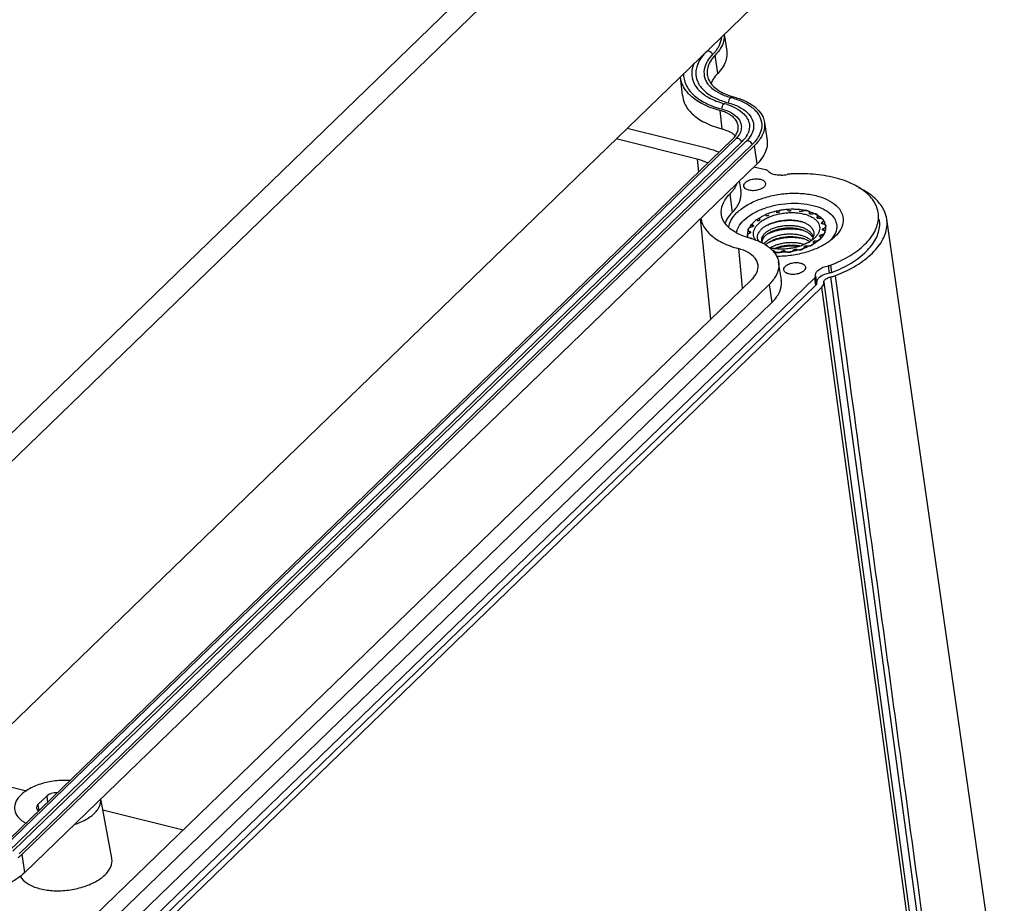
# Model space of a CAD drawing. Units: millimetres. Extents: x 9809 to 10446, y 30 to 472.
# Drawn here: x 10136 to 10168, y 105 to 134 of the extents above; entities that cross this region are included whole.
import ezdxf

# ---------------------------------------------------------------- set-up
doc = ezdxf.new("R2010")
doc.units = ezdxf.units.MM

# ---------------------------------------------------------------- blocks, each defined once
blk = doc.blocks.new('*u253')
at = {"color": 7, "linetype": 'Continuous'}
for p, q in [((54.179, 25.893), (108.786, 78.716)), ((109.732, 77.683), (55.126, 24.86)), ((111.906, 61.654), (57.397, 8.926)), ((107.785, 57.668), (107.953, 56.498)), ((107.329, 54.963), (107.154, 56.224)), ((104.894, 53.461), (104.767, 54.719)), ((107.476, 52.413), (107.615, 51.145)), ((101.088, 51.189), (106.64, 49.805)), ((110.558, 51.593), (110.737, 50.342)), ((57.758, 1.494), (108.335, 50.419)), ((108.559, 50.445), (57.982, 1.521)), ((105.92, 49.061), (100.329, 50.455)), ((108.997, 50.254), (58.42, 1.329)), ((109.278, 50.266), (58.701, 1.341)), ((109.716, 50.074), (59.139, 1.149)), ((59.346, 1.127), (109.875, 50.005)), ((110.05, 48.745), (109.875, 50.005)), ((105.92, 49.061), (106.006, 48.166)), ((59.521, -0.133), (110.05, 48.745)), ((109.83, 48.532), (110.621, 48.335)), ((108.939, 46.867), (108.833, 47.567)), ((108.158, 46.641), (108.34, 45.387)), ((106.855, 38.026), (106.152, 44.974)), ((110.219, 44.853), (110.207, 44.949)), ((110.207, 44.949), (110.23, 44.888)), ((110.228, 44.868), (110.223, 44.908)), ((110.79, 45.156), (110.789, 45.156)), ((111.51, 45.379), (111.509, 45.378)), ((112.286, 45.477), (112.284, 45.477)), ((113.042, 45.443), (113.04, 45.443)), ((113.654, 45.326), (113.657, 45.345)), ((113.657, 45.345), (113.661, 45.386)), ((113.657, 45.345), (113.661, 45.31)), ((113.672, 45.297), (113.661, 45.386)), ((113.704, 45.277), (113.703, 45.278)), ((114.203, 45.074), (114.213, 44.995)), ((114.207, 44.998), (114.206, 44.999)), ((114.262, 44.975), (114.239, 45.166)), ((127.108, -11.745), (118.999, 44.913)), ((109.734, 44.397), (109.71, 44.592)), ((109.78, 44.428), (109.77, 44.509)), ((109.788, 44.436), (109.787, 44.435)), ((110.197, 44.831), (110.196, 44.83)), ((113.12, 44.75), (113.139, 44.744)), ((113.125, 44.185), (113.138, 44.181)), ((114.502, 44.633), (114.499, 44.645)), ((114.502, 44.632), (114.502, 44.633)), ((114.542, 44.709), (114.556, 44.594)), ((114.561, 44.215), (114.561, 44.216)), ((114.561, 44.216), (114.564, 44.194)), ((114.561, 44.204), (114.561, 44.215)), ((114.64, 44.285), (114.658, 44.136)), ((109.559, 43.955), (109.544, 44.072)), ((109.604, 44.009), (109.603, 44.008)), ((109.604, 44.02), (109.604, 44.009)), ((113.196, 43.6), (113.209, 43.595)), ((114.376, 43.788), (114.377, 43.789)), ((114.384, 43.723), (114.376, 43.788)), ((114.377, 43.789), (114.385, 43.722)), ((114.487, 43.845), (114.506, 43.691)), ((108.756, 42.89), (108.974, 40.686)), ((112.654, 42.845), (112.656, 42.846)), ((112.667, 42.742), (112.654, 42.845)), ((112.656, 42.846), (112.668, 42.742)), ((112.789, 42.836), (112.798, 42.765)), ((113.315, 42.929), (113.307, 42.996)), ((113.374, 43.068), (113.375, 43.069)), ((113.388, 42.954), (113.374, 43.068)), ((113.375, 43.069), (113.389, 42.955)), ((113.514, 43.082), (113.524, 43.001)), ((113.957, 43.275), (113.934, 43.336)), ((113.962, 43.239), (113.957, 43.275)), ((113.967, 43.393), (113.969, 43.394)), ((113.985, 43.252), (113.967, 43.393)), ((113.969, 43.394), (113.986, 43.253)), ((114.1, 43.43), (114.112, 43.326)), ((111.76, 42.642), (111.752, 42.704)), ((111.891, 42.644), (111.878, 42.747)), ((111.878, 42.747), (111.88, 42.747)), ((111.88, 42.747), (111.892, 42.645)), ((111.994, 42.714), (112.002, 42.647)), ((112.56, 42.723), (112.553, 42.785)), ((111.723, 40.71), (111.534, 41.958)), ((115.037, 41.196), (114.972, 41.709)), ((115.12, 41.75), (115.191, 41.239)), ((114.007, 40.847), (59.503, -11.876)), ((114.007, 40.847), (114.086, 40.341)), ((114.076, 41.008), (114.159, 40.509)), ((122.179, -10.978), (115.132, 40.934)), ((115.439, 41.019), (116.105, 36.117)), ((59.1, -8.169), (109.676, 40.755)), ((59.582, -12.382), (114.086, 40.341)), ((114.516, 40.232), (60.016, -12.488)), ((110.882, 40.425), (60.353, -8.453)), ((108.974, 40.686), (109.029, 40.129)), ((110.882, 40.425), (111.071, 39.178)), ((121.571, -11.679), (114.516, 40.232)), ((114.662, 40.568), (121.717, -11.34)), ((60.515, -9.726), (111.071, 39.178)), ((55.836, 6.453), (59.638, 5.506)), ((61.033, 5.137), (60.421, 4.545)), ((61.033, 5.137), (61.087, 4.714)), ((65.525, 0.847), (64.765, 4.939)), ((60.421, 4.545), (60.484, 4.133)), ((64.904, 4.193), (70.45, 2.81)), ((59.521, -0.133), (59.346, 1.127))]:
    blk.add_line(p, q, dxfattribs=at)
for centre, radius, start, end in [((108.923, 54.094), 3.364, 135.25574, 138.27388), ((109.067, 54.209), 2.939, 135.26374, 137.51723), ((109.533, 58.539), 5.784, 253.39868, 255.15998), ((106.952, 48.24), 5.23, 73.66955, 75.15632), ((109.705, 57.988), 4.809, 253.28341, 254.94106), ((106.772, 48.863), 4.144, 72.73096, 75.1685), ((107.797, 51.27), 0.954, 343.40222, 344.95544), ((107.377, 51.482), 1.427, 324.02303, 326.89521), ((107.078, 51.979), 2.132, 313.98996, 316.85555), ((107.264, 52.049), 2.495, 313.98519, 317.99039), ((107.326, 52.287), 2.81, 314.01626, 316.17576), ((108.086, 51.42), 1.456, 330.07577, 336.62843), ((107.538, 52.081), 2.514, 316.20208, 317.09767), ((111.628, 50.052), 2.107, 272.49089, 283.65409), ((112.333, 47.168), 0.862, 100.5079, 103.96673), ((112.338, 47.142), 0.888, 93.73233, 100.51039), ((113.053, 36.166), 11.888, 93.31018, 93.72628), ((112.504, 40.633), 4.964, 99.45178, 100.50849), ((112.516, 40.558), 5.041, 95.52437, 99.44468), ((112.517, 40.553), 5.046, 93.96302, 95.53428), ((112.508, 40.692), 4.907, 91.13729, 93.96875), ((112.505, 40.82), 4.778, 89.7066, 91.13089), ((112.506, 40.953), 4.646, 86.4241, 89.71506), ((112.516, 41.118), 4.48, 85.35242, 86.41662), ((112.529, 41.275), 4.323, 84.17259, 85.35297), ((112.558, 41.547), 4.049, 80.984, 84.19369), ((112.603, 41.837), 3.755, 78.78887, 80.96921), ((112.647, 42.059), 3.529, 76.0164, 78.79373), ((116.826, 44.58), 2.199, 24.11091, 28.80099), ((111.413, 42.966), 2.368, 126.70666, 129.81176), ((112.098, 41.829), 3.699, 114.2529, 115.98735), ((112.218, 41.561), 3.993, 110.34058, 114.23778), ((112.291, 41.37), 4.197, 109.53673, 110.36515), ((112.378, 41.114), 4.467, 105.14774, 109.49875), ((112.46, 40.825), 4.768, 104.38008, 105.18493), ((112.488, 40.712), 4.884, 100.50075, 104.37294), ((112.72, 42.351), 3.228, 73.35122, 76.02656), ((112.781, 42.559), 3.011, 72.6813, 73.32656), ((113.049, 43.255), 2.265, 62.66592, 64.51551), ((116.872, 44.602), 2.147, 8.31528, 24.07043), ((109.334, 44.102), 1.586, 158.34373, 160.0715), ((110.301, 43.864), 0.92, 160.33553, 164.34415), ((110.65, 43.694), 1.308, 145.62435, 150.11194), ((112.475, 41.316), 2.932, 76.98045, 77.24878), ((112.499, 41.416), 2.83, 74.96429, 76.99068), ((112.452, 42.096), 2.732, 74.00398, 75.44704), ((112.512, 42.746), 2.094, 68.88684, 72.5789), ((114.602, 44.209), 0.0418, 186.9836, 198.65913), ((113.992, 44.35), 0.788, 16.87772, 22.85864), ((114.011, 44.356), 0.768, 13.49058, 16.82693), ((113.978, 44.348), 0.802, 6.64576, 13.46676), ((114.72, 44.447), 0.0909, 356.7106, 7.04531), ((110.831, 48.487), 5.036, 252.87071, 254.94796), ((109.444, 43.777), 0.0909, 176.7106, 187.04531), ((110.239, 43.88), 0.855, 175.56329, 181.43726), ((110.219, 43.88), 0.835, 181.43406, 186.66149), ((110.241, 43.88), 0.857, 167.59234, 175.57554), ((110.18, 43.875), 0.796, 186.62849, 195.14144), ((110.251, 43.878), 0.867, 164.35513, 167.56701), ((111.906, 41.745), 2.432, 116.05556, 117.71636), ((112.544, 40.719), 2.944, 76.98072, 77.24785), ((112.567, 40.818), 2.842, 75.13223, 76.98988), ((112.756, 44.951), 1.837, 309.92927, 311.16339), ((113.906, 44.348), 0.875, 343.16033, 347.55541), ((110.777, 43.481), 0.428, 187.02555, 196.48699), ((110.808, 43.49), 0.46, 196.46863, 205.34599), ((111.951, 41.211), 2.374, 116.52452, 118.65078), ((112.009, 41.096), 2.503, 116.0649, 116.54012), ((112.596, 41.066), 2.213, 71.55599, 72.87682), ((112.49, 45.619), 2.813, 302.02621, 304.35207), ((60.274, 0.246), 1.254, 210.51544, 218.43939)]:
    blk.add_arc(centre, radius, start, end, dxfattribs=at)
for centre, major_axis, ratio, start_param, end_param in [((113.67, 40.443), (0.993, 0.121), 0.53813, -0.618475, 0.00676), ((61.596, 4.997), (0.66, 0.08), 0.53827, 1.267425, 2.52295), ((60.984, 4.405), (0.66, 0.081), 0.53796, 2.523074, 3.778599)]:
    blk.add_ellipse(centre, major_axis=major_axis, ratio=ratio, start_param=start_param, end_param=end_param, dxfattribs=at)
for points, start_tangent, end_tangent in [([(107.587, 57.466), (107.425, 56.885), (106.979, 56.278)], (-0.06074, -0.998154), (-0.703628, -0.710569)), ([(107.783, 57.662), (107.741, 57.196), (107.53, 56.701)], (0.076879, -0.99704), (-0.517157, -0.85589)), ([(106.979, 56.278), (106.87, 56.421), (106.719, 56.504), (106.574, 56.491), (106.552, 56.477)], (-0.40768, 0.913125), (-0.789508, -0.61374)), ([(107.53, 56.701), (107.154, 56.224)], (-0.517157, -0.85589), (-0.699748, -0.71439)), ([(107.953, 56.498), (107.96, 56.436), (107.92, 55.941), (107.707, 55.444), (107.329, 54.963)], (0.142742, -0.98976), (-0.699747, -0.714391)), ([(106.412, 56.333), (106.009, 55.743), (105.884, 55.422)], (-0.665241, -0.746629), (-0.283112, -0.959087)), ([(106.9, 56.194), (106.547, 55.691), (106.383, 55.087), (106.498, 54.503), (106.567, 54.368)], (-0.675139, -0.737691), (0.50492, -0.863166)), ([(106.828, 55.811), (106.641, 55.384), (106.6, 54.958), (106.609, 54.883)], (-0.520944, -0.853591), (0.1429, -0.989737)), ([(107.154, 56.224), (106.828, 55.811)], (-0.699709, -0.714428), (-0.520944, -0.853591)), ([(105.695, 55.667), (105.537, 55.024), (105.675, 54.326), (105.758, 54.165)], (-0.408466, -0.912773), (0.505152, -0.86303)), ([(105.884, 55.422), (105.82, 55.045), (105.95, 54.385)], (-0.283849, -0.958869), (0.408356, -0.912823)), ([(105.213, 53.693), (104.918, 54.163), (104.768, 54.719)], (-0.633903, 0.773413), (-0.104288, 0.994547)), ([(104.974, 54.955), (105.127, 54.208)], (-0.021133, -0.999777), (0.408347, -0.912827)), ([(105.95, 54.385), (106.387, 53.791)], (0.408356, -0.912823), (0.728103, -0.685467)), ([(106.567, 54.368), (106.903, 53.972), (107.497, 53.586), (108.292, 53.295)], (0.500889, -0.865512), (0.966594, -0.256313)), ([(106.609, 54.883), (106.707, 54.548), (106.957, 54.168)], (0.1429, -0.989737), (0.664292, -0.747473)), ([(107.012, 54.564), (107.005, 54.553), (106.871, 54.284)], (-0.526269, -0.850318), (-0.363422, -0.931624)), ([(107.329, 54.963), (107.012, 54.564)], (-0.69971, -0.714427), (-0.526269, -0.850318)), ([(105.127, 54.208), (105.369, 53.809)], (0.408347, -0.912827), (0.610532, -0.791992)), ([(105.45, 53.44), (105.213, 53.693)], (-0.728148, 0.68542), (-0.633903, 0.773413)), ([(105.369, 53.809), (105.64, 53.511)], (0.610532, -0.791992), (0.7281, -0.685471)), ([(105.758, 54.165), (106.157, 53.691), (106.875, 53.221), (107.833, 52.87)], (0.502001, -0.864867), (0.966594, -0.256313)), ([(106.387, 53.791), (106.717, 53.527)], (0.728103, -0.685467), (0.826416, -0.56306)), ([(106.957, 54.168), (107.342, 53.834), (107.848, 53.556)], (0.664292, -0.747473), (0.915405, -0.402535)), ([(104.895, 53.461), (105.046, 52.903), (105.58, 52.176), (106.456, 51.578), (107.615, 51.145)], (0.104295, -0.994546), (0.966594, -0.256313)), ([(107.476, 52.413), (106.322, 52.844), (105.45, 53.44)], (-0.966594, 0.256313), (-0.728148, 0.68542)), ([(105.64, 53.511), (106.48, 52.936), (107.593, 52.522)], (0.7281, -0.685471), (0.966594, -0.256313)), ([(106.717, 53.527), (107.103, 53.301), (107.881, 52.996)], (0.826416, -0.56306), (0.958259, -0.285903)), ([(107.848, 53.556), (108.322, 53.382)], (0.915405, -0.402535), (0.957692, -0.287795)), ([(108.096, 53.124), (108.052, 52.947)], (-0.379243, -0.925297), (-0.087275, -0.996184)), ([(108.184, 53.256), (108.096, 53.124)], (-0.748385, -0.663265), (-0.379243, -0.925297)), ([(108.292, 53.295), (108.283, 53.297), (108.184, 53.256)], (-0.951401, 0.307956), (-0.748385, -0.663265)), ([(108.422, 53.259), (109.21, 52.944), (109.838, 52.501)], (0.959618, -0.281308), (0.723026, -0.690821)), ([(108.456, 53.344), (109.159, 53.098), (109.741, 52.774), (110.18, 52.385)], (0.965627, -0.259933), (0.653746, -0.756714)), ([(108.746, 51.332), (108.682, 51.578), (108.513, 51.842), (108.248, 52.075), (107.899, 52.268), (107.476, 52.413)], (-0.10188, 0.994797), (-0.966594, 0.256313)), ([(107.833, 52.869), (107.824, 52.871), (107.725, 52.831), (107.637, 52.698), (107.593, 52.522)], (-0.951375, 0.308036), (-0.087275, -0.996184)), ([(107.593, 52.522), (108.284, 52.246), (108.754, 51.852), (108.958, 51.378), (108.924, 50.997)], (0.966594, -0.256313), (-0.281655, -0.959516)), ([(108.002, 52.821), (108.586, 52.58)], (0.954816, -0.297196), (0.881836, -0.471556)), ([(108.052, 52.947), (108.808, 52.664), (109.375, 52.271)], (0.966594, -0.256313), (0.721645, -0.692263)), ([(108.586, 52.58), (109.149, 52.163), (109.374, 51.868)], (0.881836, -0.471556), (0.506956, -0.861972)), ([(109.838, 52.501), (109.899, 52.441), (110.183, 52.072)], (0.723026, -0.690821), (0.507222, -0.861815)), ([(110.18, 52.385), (110.459, 51.943), (110.558, 51.593)], (0.653746, -0.756714), (0.143038, -0.989717)), ([(109.373, 51.867), (109.52, 51.447), (109.423, 50.842)], (0.502206, -0.864748), (-0.395649, -0.918402)), ([(109.375, 52.271), (109.716, 51.795), (109.808, 51.266), (109.758, 50.994)], (0.721645, -0.692263), (-0.287206, -0.957869)), ([(110.183, 52.072), (110.265, 51.909), (110.371, 51.303)], (0.506693, -0.862126), (-0.062908, -0.998019)), ([(107.615, 51.145), (108.034, 51.001), (108.38, 50.81)], (0.966594, -0.256313), (0.822061, -0.5694)), ([(108.572, 50.702), (108.712, 50.997)], (0.545941, 0.837824), (0.285627, 0.958341)), ([(108.719, 51.022), (108.749, 51.293), (108.746, 51.332)], (0.259545, 0.965731), (-0.10188, 0.994797)), ([(108.923, 50.998), (108.877, 50.874)], (-0.281373, -0.959598), (-0.410086, -0.912047)), ([(109.757, 50.994), (109.696, 50.829), (109.38, 50.369)], (-0.281104, -0.959677), (-0.680695, -0.732567)), ([(110.371, 51.303), (110.183, 50.678), (110.179, 50.669)], (-0.062908, -0.998019), (-0.473155, -0.880979)), ([(110.558, 51.593), (110.57, 51.467), (110.507, 50.973), (110.272, 50.479)], (0.143038, -0.989717), (-0.546616, -0.837384)), ([(108.335, 50.419), (108.532, 50.643)], (0.718749, 0.695269), (0.587236, 0.809416)), ([(108.38, 50.81), (108.55, 50.674)], (0.822061, -0.5694), (0.732995, -0.680233)), ([(108.889, 50.398), (108.74, 50.484), (108.596, 50.471), (108.559, 50.444)], (-0.738429, 0.674331), (-0.708797, -0.705413)), ([(108.877, 50.874), (108.634, 50.521)], (-0.410086, -0.912047), (-0.683115, -0.730311)), ([(108.997, 50.254), (108.889, 50.398)], (-0.403106, 0.915153), (-0.738429, 0.674331)), ([(109.349, 50.693), (109.118, 50.379)], (-0.497831, -0.867274), (-0.668403, -0.7438)), ([(109.716, 50.074), (109.609, 50.219), (109.46, 50.305), (109.315, 50.292), (109.279, 50.264)], (-0.403106, 0.915153), (-0.708643, -0.705568)), ([(110.179, 50.669), (109.716, 50.074)], (-0.473155, -0.880979), (-0.718749, -0.695269)), ([(110.272, 50.479), (109.875, 50.005)], (-0.546616, -0.837384), (-0.718749, -0.695269)), ([(110.737, 50.342), (110.749, 50.214), (110.685, 49.717), (110.45, 49.221), (110.05, 48.745)], (0.143037, -0.989717), (-0.718749, -0.695269)), ([(106.64, 49.805), (107.421, 49.54)], (0.970301, -0.241901), (0.913162, -0.407596)), ([(106.643, 48.784), (106.62, 48.796), (105.911, 49.065)], (-0.871772, 0.489911), (-0.970036, 0.242963)), ([(110.699, 48.309), (110.621, 48.335)], (-0.918122, 0.396297), (-0.970289, 0.241949)), ([(110.811, 48.23), (110.763, 48.273), (110.699, 48.309)], (-0.631676, 0.775232), (-0.918122, 0.396297)), ([(109.138, 47.196), (109.174, 47.36), (109.347, 47.529), (109.622, 47.649), (109.952, 47.701), (110.273, 47.67)], (-0.12223, 0.992502), (0.9703, -0.241905)), ([(110.273, 47.67), (110.512, 47.562), (110.622, 47.403), (110.626, 47.378)], (0.9703, -0.241905), (0.079121, -0.996865)), ([(111.03, 48.066), (110.811, 48.23)], (-0.898765, 0.43843), (-0.637406, 0.770528)), ([(111.343, 47.969), (111.03, 48.066)], (-0.985734, 0.168312), (-0.898765, 0.43843)), ([(111.72, 47.947), (111.343, 47.969)], (-0.999105, -0.042303), (-0.985734, 0.168312)), ([(118.403, 45.385), (118.257, 45.869), (117.669, 46.662), (116.703, 47.311), (115.423, 47.773), (113.915, 48.018), (112.367, 48.034)], (-0.16367, 0.986515), (-0.998332, -0.057738)), ([(108.653, 47.367), (108.604, 47.256), (108.158, 46.641)], (-0.373694, -0.927552), (-0.699706, -0.714431)), ([(109.222, 47.045), (109.14, 47.18), (109.138, 47.196)], (-0.721688, 0.692218), (-0.12223, 0.992502)), ([(109.489, 46.912), (109.25, 47.021), (109.222, 47.045)], (-0.9703, 0.241905), (-0.721688, 0.692218)), ([(110.626, 47.378), (110.588, 47.223), (110.415, 47.054), (110.14, 46.933), (109.811, 46.881), (109.489, 46.912)], (0.079121, -0.996865), (-0.9703, 0.241905)), ([(118.753, 45.639), (118.197, 46.335), (117.151, 47.038), (117.064, 47.08)], (-0.481335, 0.876537), (-0.903515, 0.428556)), ([(107.587, 45.235), (107.68, 45.939), (108.158, 46.641)], (-0.14053, 0.990076), (0.69971, 0.714427)), ([(108.088, 44.383), (108.238, 44.821), (108.662, 45.37), (109.315, 45.862), (110.153, 46.264), (111.119, 46.547), (112.147, 46.693), (113.168, 46.691), (114.111, 46.542)], (0.162355, 0.986732), (0.9703, -0.241905)), ([(108.34, 45.387), (108.789, 46.003), (108.953, 46.636), (108.938, 46.865)], (0.701881, 0.712295), (-0.152336, 0.988329)), ([(114.111, 46.542), (114.912, 46.256), (115.517, 45.853), (115.884, 45.359), (115.989, 44.809), (115.824, 44.24), (115.4, 43.69), (115.238, 43.545)], (0.9703, -0.241905), (-0.766307, -0.642475)), ([(108.633, 43.976), (108.765, 44.365), (109.136, 44.847), (109.709, 45.278), (110.438, 45.627), (111.288, 45.876), (112.181, 46.002), (113.078, 46.001), (113.9, 45.871)], (0.155594, 0.987821), (0.9703, -0.241905)), ([(112.412, 45.521), (112.387, 45.504), (112.357, 45.491), (112.322, 45.482), (112.286, 45.477)], (-0.755436, -0.655222), (-0.999136, -0.041554)), ([(113.9, 45.871), (114.6, 45.622), (115.131, 45.267), (115.45, 44.838), (115.542, 44.354), (115.399, 43.859)], (0.9703, -0.241905), (-0.462932, -0.886394)), ([(106.157, 44.991), (106.284, 44.583), (106.797, 43.885), (107.638, 43.308), (108.757, 42.891)], (0.178812, -0.983883), (0.96659, -0.256326)), ([(109.347, 43.674), (108.551, 44.014), (107.887, 44.565), (107.588, 45.226), (107.587, 45.235)], (-0.955558, 0.294804), (-0.14053, 0.990076)), ([(107.995, 44.954), (107.861, 44.688)], (-0.521871, -0.853025), (-0.369021, -0.929421)), ([(108.34, 45.387), (107.995, 44.954)], (-0.70188, -0.712295), (-0.521871, -0.853025)), ([(109.997, 44.864), (110.012, 44.875), (110.182, 44.991)], (0.801318, 0.598238), (0.847694, 0.530485)), ([(110.182, 44.991), (110.478, 45.154)], (0.847694, 0.530485), (0.898808, 0.438342)), ([(110.219, 44.852), (110.217, 44.849), (110.197, 44.831)], (-0.598795, -0.800903), (-0.812129, -0.583478)), ([(110.23, 44.888), (110.228, 44.869), (110.219, 44.852)], (0.120131, -0.992758), (-0.598795, -0.800903)), ([(110.236, 44.688), (110.347, 44.773), (110.602, 44.933), (110.893, 45.072), (111.213, 45.188), (111.555, 45.277), (111.91, 45.338), (112.269, 45.368), (112.623, 45.368), (112.965, 45.336), (113.284, 45.275)], (0.769822, 0.638259), (0.9703, -0.241905)), ([(110.646, 44.454), (110.722, 44.498), (110.978, 44.621), (111.266, 44.723), (111.573, 44.799), (111.89, 44.847), (112.212, 44.867), (112.533, 44.857), (112.84, 44.817), (113.12, 44.75)], (0.853872, 0.520484), (0.956609, -0.291375)), ([(110.647, 44.453), (110.679, 44.471), (110.95, 44.597), (111.253, 44.7), (111.581, 44.777), (111.923, 44.825), (112.271, 44.843), (112.615, 44.829), (112.946, 44.783), (113.138, 44.74)], (0.871745, 0.489961), (0.967895, -0.251354)), ([(110.789, 45.156), (110.756, 45.145), (110.72, 45.139), (110.684, 45.138), (110.65, 45.142)], (-0.922831, -0.385206), (-0.978816, 0.204743)), ([(110.857, 45.228), (110.853, 45.208), (110.84, 45.189), (110.819, 45.171), (110.79, 45.156)], (0.037074, -0.999313), (-0.922997, -0.384806)), ([(111.509, 45.378), (111.472, 45.373), (111.437, 45.373), (111.404, 45.379), (111.375, 45.389)], (-0.977613, -0.210413), (-0.899013, 0.437923)), ([(111.611, 45.439), (111.596, 45.42), (111.574, 45.403), (111.544, 45.389), (111.51, 45.379)], (-0.469223, -0.88308), (-0.977691, -0.210047)), ([(112.284, 45.477), (112.249, 45.479), (112.217, 45.485), (112.19, 45.496), (112.17, 45.51)], (-0.999121, -0.041926), (-0.688001, 0.72571)), ([(113.04, 45.443), (113.009, 45.45), (112.983, 45.462), (112.965, 45.477), (112.956, 45.495)], (-0.99024, 0.139371), (-0.239389, 0.970924)), ([(113.18, 45.464), (113.148, 45.451), (113.113, 45.443), (113.077, 45.44), (113.042, 45.443)], (-0.895009, -0.446049), (-0.990181, 0.139794)), ([(113.661, 45.386), (113.661, 45.389), (113.643, 45.43), (113.606, 45.465), (113.552, 45.492), (113.484, 45.509), (113.407, 45.515), (113.327, 45.509), (113.249, 45.491), (113.18, 45.464)], (-0.119242, 0.992865), (-0.895009, -0.446049)), ([(113.284, 45.275), (113.574, 45.184), (113.827, 45.068), (114.037, 44.928), (114.199, 44.767), (114.309, 44.591), (114.364, 44.403), (114.362, 44.207), (114.305, 44.01), (114.193, 43.815), (114.029, 43.627), (113.965, 43.568)], (0.9703, -0.241905), (-0.752789, -0.658262)), ([(113.671, 45.296), (113.662, 45.307), (113.655, 45.325), (113.654, 45.326)], (-0.739639, 0.673004), (-0.119878, 0.992789)), ([(113.703, 45.278), (113.678, 45.29), (113.671, 45.296)], (-0.93453, 0.355883), (-0.739639, 0.673004)), ([(113.678, 45.434), (114.024, 45.299)], (0.954657, -0.297709), (0.902652, -0.43037)), ([(113.84, 45.275), (113.805, 45.268), (113.769, 45.266), (113.734, 45.269), (113.704, 45.277)], (-0.964158, -0.265328), (-0.93433, 0.35641)), ([(114.239, 45.166), (114.226, 45.203), (114.192, 45.239), (114.14, 45.268), (114.074, 45.287), (113.999, 45.294), (113.919, 45.29), (113.84, 45.275)], (-0.12481, 0.992181), (-0.964158, -0.265328)), ([(114.089, 45.267), (114.25, 45.174)], (0.888292, -0.459279), (0.84062, -0.541625)), ([(114.186, 45.031), (114.186, 45.035), (114.19, 45.054), (114.203, 45.074)], (-0.124928, 0.992166), (0.677046, 0.735941)), ([(114.206, 44.999), (114.192, 45.016), (114.186, 45.031)], (-0.77828, 0.627918), (-0.124928, 0.992166)), ([(114.203, 45.074), (114.231, 45.117), (114.239, 45.161), (114.239, 45.166)], (0.677046, 0.735941), (-0.12481, 0.992181)), ([(114.262, 44.975), (114.259, 44.975), (114.23, 44.985), (114.207, 44.998)], (-0.981233, 0.192824), (-0.777757, 0.628565)), ([(114.25, 45.174), (114.518, 44.955)], (0.84062, -0.541625), (0.687045, -0.726615)), ([(114.329, 44.972), (114.293, 44.971), (114.262, 44.975)], (-0.995303, -0.096813), (-0.981233, 0.192824)), ([(114.635, 44.846), (114.626, 44.876), (114.595, 44.913), (114.546, 44.944), (114.483, 44.964), (114.408, 44.974), (114.329, 44.972)], (-0.125651, 0.992075), (-0.995303, -0.096813)), ([(114.518, 44.955), (114.718, 44.656)], (0.687045, -0.726615), (0.387762, -0.921759)), ([(114.542, 44.709), (114.592, 44.747), (114.624, 44.79), (114.635, 44.834), (114.635, 44.846)], (0.85674, 0.515749), (-0.125651, 0.992075)), ([(115.12, 41.75), (116.456, 42.399), (117.495, 43.192), (118.167, 44.074), (118.427, 44.987), (118.403, 45.385)], (0.932885, 0.360175), (-0.16367, 0.986515)), ([(115.191, 41.239), (116.532, 41.89), (117.574, 42.685), (118.248, 43.571), (118.509, 44.486), (118.485, 44.886)], (0.932885, 0.360175), (-0.16367, 0.986515)), ([(115.439, 41.019), (116.885, 41.722), (118.009, 42.58), (118.735, 43.535), (119.017, 44.523), (118.997, 44.913)], (0.93278, 0.360446), (-0.144042, 0.989572)), ([(109.677, 44.38), (109.6, 44.362), (109.531, 44.334), (109.475, 44.298), (109.436, 44.256), (109.417, 44.212), (109.416, 44.184)], (-0.987789, -0.155797), (0.11771, -0.993048)), ([(109.416, 44.184), (109.42, 44.169), (109.443, 44.13), (109.485, 44.097), (109.544, 44.072)], (0.11771, -0.993048), (0.959841, -0.280543)), ([(109.435, 44.173), (109.516, 44.346)], (0.336116, 0.94182), (0.497511, 0.867457)), ([(109.57, 44.433), (109.606, 44.482), (109.702, 44.599)], (0.563887, 0.825852), (0.670762, 0.741673)), ([(109.734, 44.396), (109.712, 44.388), (109.677, 44.38)], (-0.916207, -0.400705), (-0.987789, -0.155797)), ([(109.702, 44.599), (109.896, 44.785)], (0.670762, 0.741673), (0.767731, 0.640773)), ([(109.71, 44.592), (109.711, 44.584), (109.731, 44.544), (109.77, 44.509)], (0.116426, -0.993199), (0.845587, -0.533838)), ([(109.787, 44.435), (109.769, 44.416), (109.743, 44.4), (109.734, 44.396)], (-0.584403, -0.811463), (-0.916207, -0.400705)), ([(109.77, 44.509), (109.788, 44.494), (109.798, 44.476), (109.798, 44.471)], (0.845587, -0.533838), (0.116975, -0.993135)), ([(109.798, 44.471), (109.797, 44.456), (109.788, 44.436)], (0.116975, -0.993135), (-0.585095, -0.810965)), ([(109.967, 43.455), (109.966, 43.457), (109.856, 43.633), (109.801, 43.821), (109.802, 44.017), (109.859, 44.214), (109.971, 44.41), (110.135, 44.597), (110.236, 44.688)], (-0.630542, 0.776155), (0.769822, 0.638259)), ([(110.196, 44.83), (110.169, 44.815), (110.136, 44.803), (110.101, 44.796), (110.065, 44.794)], (-0.811793, -0.583945), (-0.999893, 0.014654)), ([(110.175, 43.374), (110.107, 43.515), (110.08, 43.685), (110.108, 43.86), (110.19, 44.033), (110.322, 44.2), (110.501, 44.356), (110.646, 44.454)], (-0.541265, 0.840852), (0.853872, 0.520484)), ([(113.104, 44.353), (112.833, 44.419), (112.54, 44.459), (112.236, 44.47), (111.934, 44.453), (111.639, 44.41), (111.357, 44.341), (111.097, 44.249), (110.868, 44.139), (110.675, 44.012), (110.524, 43.874), (110.418, 43.727), (110.36, 43.578), (110.352, 43.429)], (-0.955647, 0.294514), (0.121131, -0.992636)), ([(113.125, 44.185), (112.847, 44.253), (112.55, 44.292), (112.241, 44.302), (111.931, 44.283), (111.628, 44.236), (111.341, 44.163), (111.079, 44.066), (110.85, 43.949), (110.834, 43.939)], (-0.955647, 0.294514), (-0.853667, -0.52082)), ([(110.838, 43.93), (111.06, 44.026), (111.367, 44.126), (111.697, 44.199), (112.041, 44.244), (112.389, 44.257), (112.732, 44.239), (113.061, 44.189), (113.122, 44.176)], (0.898284, 0.439416), (0.975337, -0.220721)), ([(113.927, 43.713), (113.852, 43.862), (113.726, 44.012), (113.555, 44.147), (113.344, 44.262), (113.104, 44.353)], (-0.342176, 0.939636), (-0.955647, 0.294514)), ([(113.138, 44.181), (113.365, 44.095), (113.575, 43.98), (113.746, 43.845), (113.872, 43.695), (113.902, 43.646)], (0.953832, -0.300341), (0.486036, -0.873939)), ([(113.267, 44.699), (113.362, 44.659), (113.572, 44.545), (113.741, 44.41), (113.864, 44.262), (113.939, 44.102), (113.967, 43.933), (113.945, 43.76), (113.876, 43.589), (113.761, 43.422), (113.744, 43.402)], (0.932615, -0.360874), (-0.659865, -0.751384)), ([(114.499, 44.645), (114.498, 44.652), (114.504, 44.672), (114.519, 44.691), (114.542, 44.709)], (-0.121846, 0.992549), (0.85674, 0.515749)), ([(114.598, 44.585), (114.565, 44.59), (114.536, 44.601), (114.515, 44.615), (114.502, 44.632)], (-0.996945, 0.078101), (-0.411514, 0.911404)), ([(114.561, 44.216), (114.568, 44.236), (114.585, 44.255), (114.609, 44.272), (114.64, 44.285)], (0.146539, 0.989205), (0.945188, 0.326527)), ([(114.62, 44.152), (114.593, 44.163), (114.573, 44.178), (114.562, 44.196)], (-0.959841, 0.280543), (-0.320968, 0.94709)), ([(114.81, 44.458), (114.804, 44.481), (114.777, 44.519), (114.732, 44.551), (114.67, 44.573), (114.598, 44.585)], (-0.122133, 0.992514), (-0.996945, 0.078101)), ([(114.64, 44.285), (114.707, 44.315), (114.76, 44.352), (114.772, 44.364)], (0.945188, 0.326527), (0.690165, 0.723652)), ([(114.775, 44.441), (114.76, 44.16)], (0.11624, -0.993221), (-0.215086, -0.976595)), ([(114.772, 44.364), (114.795, 44.394), (114.81, 44.438), (114.811, 44.442)], (0.690165, 0.723652), (0.058101, 0.998311)), ([(109.45, 43.905), (109.405, 43.872), (109.369, 43.83), (109.354, 43.786), (109.354, 43.783)], (-0.862205, -0.506559), (-0.058101, -0.998311)), ([(109.354, 43.766), (109.36, 43.744), (109.387, 43.705), (109.408, 43.688)], (0.122133, -0.992514), (0.822938, -0.568131)), ([(109.525, 43.939), (109.458, 43.91), (109.45, 43.905)], (-0.945188, -0.326527), (-0.862205, -0.506559)), ([(109.523, 43.623), (110.396, 43.292), (110.465, 43.256)], (0.965617, -0.25997), (0.878445, -0.477844)), ([(109.603, 44.008), (109.596, 43.988), (109.579, 43.969), (109.555, 43.952), (109.525, 43.939)], (-0.146539, -0.989205), (-0.945188, -0.326527)), ([(109.544, 44.072), (109.571, 44.061), (109.591, 44.046), (109.602, 44.029), (109.604, 44.02)], (0.959841, -0.280543), (0.122308, -0.992492)), ([(109.567, 43.639), (109.6, 43.634), (109.628, 43.624), (109.649, 43.609), (109.662, 43.592)], (0.996945, -0.078101), (0.411514, -0.911404)), ([(110.834, 43.939), (110.659, 43.816), (110.514, 43.671), (110.417, 43.519), (110.373, 43.365), (110.372, 43.361)], (-0.853667, -0.52082), (-0.108206, -0.994128)), ([(113.176, 43.767), (112.91, 43.832), (112.623, 43.872), (112.325, 43.884), (112.028, 43.869), (111.739, 43.829), (111.46, 43.764), (111.201, 43.677), (110.972, 43.571), (110.777, 43.449), (110.621, 43.315), (110.526, 43.201)], (-0.955647, 0.294514), (-0.56881, -0.822469)), ([(110.905, 43.354), (110.992, 43.403), (111.221, 43.509), (111.479, 43.597), (111.758, 43.662), (112.048, 43.702), (112.344, 43.717), (112.643, 43.705), (112.93, 43.665), (113.196, 43.6)], (0.853603, 0.520925), (0.955647, -0.294514)), ([(110.909, 43.344), (111.171, 43.455), (111.482, 43.552), (111.814, 43.621), (112.159, 43.662), (112.507, 43.671), (112.848, 43.648), (113.174, 43.595), (113.194, 43.59)], (0.898293, 0.439397), (0.975333, -0.220738)), ([(113.777, 43.445), (113.626, 43.562), (113.416, 43.676), (113.176, 43.767)], (-0.738769, 0.673959), (-0.955647, 0.294514)), ([(113.209, 43.595), (113.436, 43.509), (113.646, 43.395), (113.684, 43.369)], (0.953832, -0.300341), (0.817197, -0.576358)), ([(113.935, 43.542), (113.817, 43.451), (113.744, 43.401)], (-0.766792, -0.641896), (-0.834112, -0.551596)), ([(114.462, 43.625), (114.153, 43.349), (114.078, 43.296)], (-0.670762, -0.741673), (-0.825468, -0.564449)), ([(114.258, 43.451), (114.328, 43.477), (114.387, 43.512), (114.429, 43.553), (114.451, 43.596), (114.454, 43.632)], (0.961394, 0.275175), (-0.116426, 0.993199)), ([(114.366, 43.753), (114.367, 43.768), (114.376, 43.788)], (-0.116975, 0.993135), (0.585095, 0.810965)), ([(114.394, 43.715), (114.376, 43.73), (114.367, 43.749), (114.366, 43.753)], (-0.845587, 0.533838), (-0.116975, 0.993135)), ([(114.377, 43.789), (114.395, 43.808), (114.421, 43.824), (114.452, 43.836), (114.487, 43.845)], (0.584403, 0.811463), (0.987789, 0.155797)), ([(114.453, 43.64), (114.433, 43.68), (114.394, 43.715)], (-0.20537, 0.978684), (-0.845587, 0.533838)), ([(114.743, 44.095), (114.559, 43.742), (114.462, 43.625)], (-0.289281, -0.957244), (-0.670762, -0.741673)), ([(114.487, 43.845), (114.565, 43.863), (114.63, 43.889)], (0.987789, 0.155797), (0.894874, 0.446319)), ([(114.727, 44.088), (114.721, 44.095), (114.679, 44.128), (114.62, 44.152)], (-0.622495, 0.782623), (-0.959841, 0.280543)), ([(114.63, 43.889), (114.634, 43.891), (114.689, 43.926), (114.728, 43.968), (114.747, 44.012), (114.748, 44.04)], (0.894874, 0.446319), (-0.11771, 0.993048)), ([(114.748, 44.04), (114.745, 44.055), (114.727, 44.088)], (-0.11771, 0.993048), (-0.622495, 0.782623)), ([(115.238, 43.545), (114.747, 43.198)], (-0.766307, -0.642475), (-0.857902, -0.513813)), ([(115.399, 43.859), (115.065, 43.414)], (-0.462932, -0.886394), (-0.704449, -0.709754)), ([(110.117, 41.726), (110.114, 41.753), (109.911, 42.224), (109.443, 42.615), (108.757, 42.891)], (-0.091631, 0.995793), (-0.966594, 0.256313)), ([(110.465, 43.256), (111.05, 42.835), (111.442, 42.282), (111.533, 41.957)], (0.878445, -0.477844), (0.150525, -0.988606)), ([(110.626, 43.132), (110.641, 43.148), (110.797, 43.281), (110.905, 43.354)], (0.682577, 0.730814), (0.853603, 0.520925)), ([(113.744, 43.401), (113.562, 43.291), (113.271, 43.152), (112.951, 43.036), (112.609, 42.947), (112.254, 42.886), (111.895, 42.856), (111.541, 42.856), (111.2, 42.888), (110.889, 42.948)], (-0.834112, -0.551596), (-0.971004, 0.239063)), ([(113.247, 43.181), (112.981, 43.247), (112.694, 43.286), (112.396, 43.299), (112.099, 43.284), (111.809, 43.243), (111.531, 43.178), (111.272, 43.091), (111.043, 42.985), (110.959, 42.937)], (-0.955647, 0.294514), (-0.854694, -0.519132)), ([(113.693, 43.073), (113.585, 43.023), (112.888, 42.781), (112.134, 42.649), (111.368, 42.635), (111.169, 42.652)], (-0.897977, -0.440042), (-0.994143, 0.108074)), ([(111.211, 42.89), (111.292, 42.923), (111.55, 43.011), (111.829, 43.076), (112.119, 43.116), (112.416, 43.131), (112.714, 43.119), (113.002, 43.079), (113.043, 43.071)], (0.914895, 0.403692), (0.979263, -0.202592)), ([(111.275, 42.881), (111.282, 42.884), (111.596, 42.977), (111.931, 43.043), (112.277, 43.079), (112.624, 43.084), (112.964, 43.057), (112.995, 43.053)], (0.942479, 0.334265), (0.990843, -0.135019)), ([(114.747, 43.198), (113.909, 42.797), (112.943, 42.514), (111.915, 42.368), (111.38, 42.35)], (-0.857902, -0.513813), (-0.99999, 0.004366)), ([(112.553, 42.785), (112.568, 42.804), (112.591, 42.821), (112.62, 42.835), (112.654, 42.845)], (0.469223, 0.88308), (0.977691, 0.210047)), ([(112.656, 42.846), (112.692, 42.851), (112.728, 42.851), (112.761, 42.846), (112.789, 42.836)], (0.977613, 0.210413), (0.899013, -0.437923)), ([(112.789, 42.836), (112.851, 42.814), (112.924, 42.803), (112.952, 42.802)], (0.899013, -0.437923), (0.999885, -0.015166)), ([(112.952, 42.802), (113.004, 42.803), (113.083, 42.815), (113.157, 42.838), (113.22, 42.87), (113.268, 42.909), (113.272, 42.913)], (0.999885, -0.015166), (0.669882, 0.742468)), ([(113.272, 42.913), (113.298, 42.952), (113.307, 42.996)], (0.669882, 0.742468), (-0.037074, 0.999313)), ([(113.307, 42.996), (113.311, 43.016), (113.324, 43.035), (113.346, 43.053), (113.374, 43.068)], (-0.037074, 0.999313), (0.922997, 0.384806)), ([(113.375, 43.069), (113.409, 43.079), (113.444, 43.086), (113.48, 43.087), (113.514, 43.082)], (0.922831, 0.385206), (0.978816, -0.204743)), ([(113.514, 43.082), (113.589, 43.073), (113.669, 43.076), (113.683, 43.078)], (0.978816, -0.204743), (0.991493, 0.130163)), ([(113.683, 43.078), (113.747, 43.09), (113.82, 43.115), (113.881, 43.148), (113.926, 43.188), (113.952, 43.231), (113.953, 43.234)], (0.991493, 0.130163), (0.313607, 0.949553)), ([(113.982, 43.233), (113.693, 43.073)], (-0.847695, -0.530484), (-0.897977, -0.440042)), ([(113.934, 43.336), (113.936, 43.355), (113.948, 43.375), (113.967, 43.393)], (-0.120131, 0.992758), (0.812129, 0.583478)), ([(113.953, 43.234), (113.957, 43.275)], (0.313607, 0.949553), (-0.120843, 0.992672)), ([(113.969, 43.394), (113.996, 43.409), (114.028, 43.421), (114.063, 43.428), (114.1, 43.43)], (0.811793, 0.583945), (0.999893, -0.014654)), ([(114.1, 43.43), (114.179, 43.435), (114.258, 43.451)], (0.999893, -0.014654), (0.961394, 0.275175)), ([(111.124, 42.781), (111.155, 42.774), (111.181, 42.762), (111.199, 42.747), (111.208, 42.729)], (0.99024, -0.139371), (0.239389, -0.970924)), ([(111.208, 42.729), (111.229, 42.689), (111.27, 42.655), (111.285, 42.646)], (0.239389, -0.970924), (0.893172, -0.449716)), ([(111.285, 42.646), (111.327, 42.629), (111.397, 42.614), (111.474, 42.611), (111.554, 42.619), (111.631, 42.638), (111.635, 42.639)], (0.893172, -0.449716), (0.945187, 0.326529)), ([(111.635, 42.639), (111.698, 42.667), (111.752, 42.704)], (0.945187, 0.326529), (0.755436, 0.655222)), ([(111.752, 42.704), (111.777, 42.72), (111.807, 42.734), (111.842, 42.743), (111.878, 42.747)], (0.755436, 0.655222), (0.999136, 0.041554)), ([(111.88, 42.747), (111.915, 42.746), (111.948, 42.739), (111.975, 42.729), (111.994, 42.714)], (0.999121, 0.041926), (0.688001, -0.72571)), ([(111.994, 42.714), (112.038, 42.681), (112.098, 42.657), (112.139, 42.648)], (0.688001, -0.72571), (0.986445, -0.164094)), ([(112.139, 42.648), (112.169, 42.644), (112.248, 42.643), (112.328, 42.653), (112.403, 42.674), (112.468, 42.705), (112.474, 42.708)], (0.986445, -0.164094), (0.853989, 0.52029)), ([(112.474, 42.708), (112.52, 42.742), (112.553, 42.785)], (0.853989, 0.52029), (0.469223, 0.88308)), ([(109.672, 40.749), (110.034, 41.247), (110.117, 41.726)], (0.717657, 0.696397), (-0.091631, 0.995793)), ([(111.533, 41.957), (111.546, 41.668), (111.355, 41.036), (110.882, 40.425)], (0.150525, -0.988606), (-0.718754, -0.695265)), ([(111.899, 41.422), (111.936, 41.586), (112.109, 41.755), (112.384, 41.875), (112.713, 41.927), (113.034, 41.896)], (-0.12223, 0.992502), (0.9703, -0.241905)), ([(113.387, 41.604), (113.35, 41.449), (113.177, 41.28), (112.902, 41.159), (112.572, 41.107), (112.251, 41.138)], (0.079121, -0.996865), (-0.9703, 0.241905)), ([(113.034, 41.896), (113.274, 41.788), (113.384, 41.629), (113.387, 41.604)], (0.9703, -0.241905), (0.079121, -0.996865)), ([(114.076, 41.008), (114.123, 41.232), (114.301, 41.433), (114.591, 41.598), (114.972, 41.709)], (-0.116984, 0.993134), (0.982851, 0.184399)), ([(114.972, 41.709), (115.023, 41.72), (115.073, 41.734), (115.12, 41.75)], (0.983827, 0.17912), (0.932874, 0.360202)), ([(112.251, 41.138), (112.011, 41.247), (111.902, 41.406), (111.899, 41.422)], (-0.9703, 0.241905), (-0.12223, 0.992502)), ([(114.007, 40.847), (114.05, 40.9), (114.073, 40.954), (114.076, 41.008)], (0.718732, 0.695287), (-0.133457, 0.991055)), ([(114.319, 40.872), (114.203, 40.726), (114.159, 40.509)], (-0.732455, -0.680815), (0.134166, -0.990959)), ([(115.037, 41.196), (114.381, 40.925), (114.319, 40.872)], (-0.982495, -0.186292), (-0.732455, -0.680815)), ([(114.662, 40.568), (114.684, 40.686), (114.777, 40.789), (114.929, 40.873), (115.132, 40.934)], (-0.12576, 0.992061), (0.977449, 0.211171)), ([(115.191, 41.239), (115.142, 41.222), (115.09, 41.208), (115.037, 41.196)], (-0.932875, -0.360201), (-0.983826, -0.179125)), ([(115.132, 40.934), (115.237, 40.956), (115.34, 40.985), (115.439, 41.019)], (0.983823, 0.179142), (0.933012, 0.359845)), ([(111.071, 39.178), (111.544, 39.789), (111.735, 40.423), (111.722, 40.709)], (0.718754, 0.695265), (-0.150637, 0.988589)), ([(114.159, 40.509), (114.155, 40.452), (114.131, 40.396), (114.086, 40.341)], (0.133544, -0.991043), (-0.718731, -0.695288)), ([(116.105, 36.117), (117.788, 23.708), (120.133, 6.403), (122.481, -10.894)], (0.134501, -0.990914), (0.134636, -0.990895)), ([(62.614, 6.208), (62.392, 6.219), (61.349, 6.145), (60.374, 5.885), (59.553, 5.461), (59.015, 4.941), (58.802, 4.365), (58.804, 4.268)], (-0.997545, 0.070023), (0.073421, -0.997301)), ([(62.985, 3.195), (63.197, 3.269), (64.018, 3.693), (64.556, 4.214), (64.769, 4.79), (64.762, 4.934)], (0.950877, 0.309569), (-0.126604, 0.991953)), ([(58.804, 4.268), (58.951, 3.825), (59.445, 3.368), (59.613, 3.277)], (0.073421, -0.997301), (0.897072, -0.441884)), ([(59.346, 1.127), (59.068, 0.884)], (-0.718749, -0.695269), (-0.784613, -0.619986)), ([(60.592, -1.255), (61.525, -1.387), (62.545, -1.344), (63.52, -1.134), (64.398, -0.769), (65.057, -0.294), (65.448, 0.247), (65.531, 0.811), (65.525, 0.847)], (0.9703, -0.241905), (-0.184427, 0.982846)), ([(59.521, -0.133), (58.974, -0.573), (58.298, -0.959), (57.518, -1.278), (56.665, -1.516), (55.769, -1.667), (54.864, -1.723), (53.984, -1.683), (53.161, -1.549)], (-0.718749, -0.695269), (-0.974542, 0.224206)), ([(59.292, -0.533), (59.824, -0.963), (60.592, -1.255)], (0.620988, -0.78382), (0.9703, -0.241905))]:
    blk.add_spline(points, degree=3, dxfattribs=dict(at, start_tangent=start_tangent, end_tangent=end_tangent))

msp = doc.modelspace()

# ---------------------------------------------------------------- block references
at = {"xscale": 0.4681408349842968, "yscale": 0.4681408349842116, "zscale": 0.4681408349842117}
msp.add_blockref('*u253', (10108.483, 106.361), dxfattribs=at)

doc.saveas('drawing.dxf')
